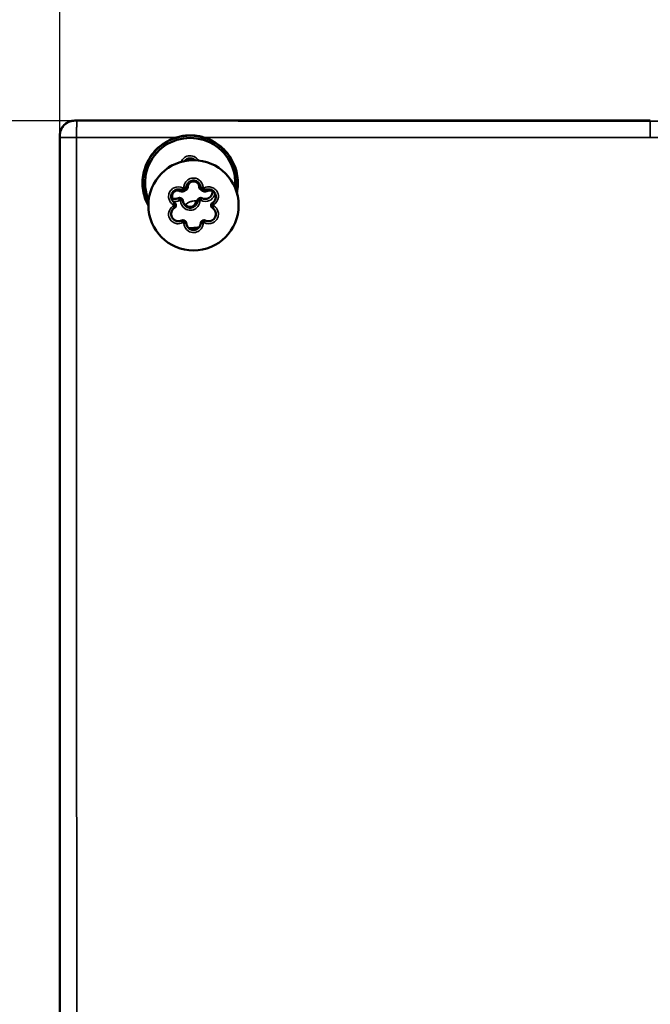
# Model space of a CAD drawing. Units: millimetres. Extents: x 138 to 13488, y -845 to 2950.
# Drawn here: x 2861 to 2917, y 2475 to 2564 of the extents above; entities that cross this region are included whole.
import ezdxf

# ---------------------------------------------------------------- set-up
doc = ezdxf.new("R2010")
doc.units = ezdxf.units.MM
doc.header["$LTSCALE"] = 10
for name, color, linetype, lineweight in [('Dimension (ISO)', 7, 'Continuous', 25), ('Visible (ISO)', 7, 'Continuous', 50), ('Visible Narrow (ISO)', 7, 'Continuous', 35)]:
    doc.layers.add(name, color=color, linetype=linetype, lineweight=lineweight)
doc.styles.add('Standardtext', font='GENISO.shx')
doc.dimstyles.new('Default (ISO)', dxfattribs={"dimscale": 10, "dimtxt": 3.5, "dimasz": 4, "dimexe": 2, "dimexo": 0, "dimgap": 0.35, "dimtad": 1, "dimrnd": 1e-08, "dimtxsty": 'Standardtext', "dimblk": 'Filled-3', "dimcen": 0.09, "dimdle": 15, "dimclrd": 256, "dimclre": 256, "dimclrt": 256, "dimadec": 1, "dimazin": 2, "dimtfac": 1, "dimtdec": 3, "dimtmove": 0, "dimatfit": 3, "dimldrblk": 'Filled-3', "dimfxl": 1, "dimtolj": 1, "dimlwd": 25, "dimlwe": 25, "dimarcsym": 0})

# ---------------------------------------------------------------- blocks, each defined once
blk = doc.blocks.new('Filled-3')
at = {"color": 0}
for p, q in [((0, 0), (-1, 0.125)), ((-1, 0.125), (-1, -0.125)), ((-1, 0), (0, 0)), ((-1, -0.125), (0, 0))]:
    blk.add_line(p, q, dxfattribs=at)
at = {"color": 0, "flags": 128}
blk.add_lwpolyline([(-1, -0.125), (0, 0), (-1, 0.125), (-1, -0.125)], dxfattribs=at)
at = {"color": 0}
blk.add_solid([(-1, -0.125), (0, 0), (-1, 0.125), (-1, -0.125)], dxfattribs=at)
blk = doc.blocks.new('*D21')
at = {"layer": 'Defpoints', "color": 0, "transparency": 16777216}
for p in [(2866.012, 2554.421), (2756.024, 2410.951), (2866.782, 2410.951)]:
    blk.add_point(p, dxfattribs=at)
at = {"layer": 'Dimension (ISO)', "color": 208, "lineweight": 25, "true_color": 0x3f003f, "transparency": 16777216}
for p, q in [((2866.012, 2554.421), (2736.024, 2554.421)), ((2756.024, 2514.421), (2756.024, 2450.951)), ((2866.782, 2410.951), (2736.024, 2410.951))]:
    blk.add_line(p, q, dxfattribs=at)
at = {"layer": 'Dimension (ISO)', "color": 208, "lineweight": 25, "true_color": 0x3f003f, "transparency": 16777216, "xscale": 40, "yscale": 40, "zscale": 40}
for p, rotation in [((2756.024, 2554.421), 90), ((2756.024, 2410.951), 270)]:
    blk.add_blockref('Filled-3', p, dxfattribs=dict(at, rotation=rotation))
at = {"layer": 'Dimension (ISO)', "lineweight": 25, "transparency": 16777216, "insert": (2717.524, 2482.686), "char_height": 35, "attachment_point": 2, "rotation": 90, "style": 'Standardtext'}
blk.add_mtext('\\A1;143', dxfattribs=at)
blk = doc.blocks.new('*D22')
at = {"layer": 'Defpoints', "color": 0, "transparency": 16777216}
for p in [(2996.471, 2656.113), (2864.482, 2552.952), (2996.471, 2475.849)]:
    blk.add_point(p, dxfattribs=at)
at = {"layer": 'Dimension (ISO)', "color": 208, "lineweight": 25, "true_color": 0x3f003f, "transparency": 16777216}
for p, q in [((2864.482, 2552.952), (2864.482, 2676.113)), ((2996.471, 2475.849), (2996.471, 2676.113)), ((2904.482, 2656.113), (2956.471, 2656.113))]:
    blk.add_line(p, q, dxfattribs=at)
at = {"layer": 'Dimension (ISO)', "color": 208, "lineweight": 25, "true_color": 0x3f003f, "transparency": 16777216, "xscale": 40, "yscale": 40, "zscale": 40, "rotation": 180}
blk.add_blockref('Filled-3', (2864.482, 2656.113), dxfattribs=at)
at = {"layer": 'Dimension (ISO)', "color": 208, "lineweight": 25, "true_color": 0x3f003f, "transparency": 16777216, "xscale": 40, "yscale": 40, "zscale": 40}
blk.add_blockref('Filled-3', (2996.471, 2656.113), dxfattribs=at)
at = {"layer": 'Dimension (ISO)', "lineweight": 25, "transparency": 16777216, "insert": (2930.477, 2694.62), "char_height": 35, "attachment_point": 2, "style": 'Standardtext'}
blk.add_mtext('\\A1;132', dxfattribs=at)
blk = doc.blocks.new('*D23')
at = {"layer": 'Defpoints', "color": 0, "transparency": 16777216}
for p in [(2866.012, 2554.421), (2889.182, 1554.451), (3139.182, 1554.451)]:
    blk.add_point(p, dxfattribs=at)
at = {"layer": 'Dimension (ISO)', "color": 208, "lineweight": 25, "true_color": 0x3f003f, "transparency": 16777216}
for p, q in [((2866.012, 2554.421), (3159.182, 2554.421)), ((3139.182, 2514.421), (3139.182, 1594.451)), ((2889.182, 1554.451), (3159.182, 1554.451))]:
    blk.add_line(p, q, dxfattribs=at)
at = {"layer": 'Dimension (ISO)', "color": 208, "lineweight": 25, "true_color": 0x3f003f, "transparency": 16777216, "xscale": 40, "yscale": 40, "zscale": 40}
for p, rotation in [((3139.182, 2554.421), 90), ((3139.182, 1554.451), 270)]:
    blk.add_blockref('Filled-3', p, dxfattribs=dict(at, rotation=rotation))
at = {"layer": 'Dimension (ISO)', "lineweight": 25, "transparency": 16777216, "insert": (3090.664, 2036.436), "char_height": 35, "attachment_point": 2, "rotation": 90, "style": 'Standardtext'}
blk.add_mtext('\\A1; \\f|b0|i0;\\H0.0000;Height', dxfattribs=at)

msp = doc.modelspace()

# ---------------------------------------------------------------- linework, layer by layer
at = {"layer": 'Visible (ISO)'}
for p, q in [((2865.982, 2554.451), (2917.482, 2554.451)), ((2864.482, 2411.451), (2864.482, 2552.952)), ((2864.482, 2552.151), (2864.482, 2546.651))]:
    msp.add_line(p, q, dxfattribs=at)
msp.add_circle((2876.482, 2546.851), 4.05, dxfattribs=at)
for centre, radius, start, end in [((2876.182, 2548.851), 4.25, 348.98904, 208.07249), ((2876.182, 2548.851), 4.05, 354.07243, 202.9891), ((2875.633, 2548.438), 0.2, 298.16853, 358.52949), ((2877.332, 2548.438), 0.2, 181.47051, 241.83147), ((2875.233, 2547.322), 0.2, 58.16853, 118.52949), ((2876.182, 2548.851), 1.6, 238.16853, 241.83147), ((2875.333, 2547.264), 0.2, 1.47051, 61.83147), ((2875.533, 2548.381), 0.2, 241.47051, 301.83147), ((2876.482, 2546.851), 1.6, 118.16853, 121.83147), ((2877.032, 2547.264), 0.2, 118.16853, 178.52949), ((2876.182, 2548.851), 1.6, 298.16853, 301.83147), ((2877.132, 2547.322), 0.2, 61.47051, 121.83147), ((2876.482, 2546.851), 1.6, 58.16853, 61.83147), ((2877.432, 2548.381), 0.2, 238.16853, 298.52949), ((2874.683, 2546.909), 0.2, 358.16853, 58.52949), ((2874.683, 2546.794), 0.2, 301.47051, 1.83147), ((2876.482, 2546.851), 1.6, 178.16853, 181.83147), ((2878.281, 2546.909), 0.2, 121.47051, 181.83147), ((2878.281, 2546.794), 0.2, 178.16853, 238.52949), ((2876.482, 2546.851), 1.6, 358.16853, 1.83147), ((2875.533, 2545.322), 0.2, 58.16853, 118.52949), ((2876.482, 2546.851), 1.6, 238.16853, 241.83147), ((2875.633, 2545.264), 0.2, 1.47051, 61.83147), ((2876.182, 2548.851), 4.05, 268.08594, 281.53445), ((2877.332, 2545.264), 0.2, 118.16853, 178.52949), ((2876.482, 2546.851), 1.6, 298.16853, 301.83147), ((2877.432, 2545.322), 0.2, 61.47051, 121.83147)]:
    msp.add_arc(centre, radius, start, end, dxfattribs=at)
for points, knots in [([(2865.982, 2554.451), (2865.8, 2554.451), (2865.605, 2554.451), (2865.237, 2554.336), (2865.093, 2554.256), (2864.839, 2554.043), (2864.718, 2553.906), (2864.557, 2553.597), (2864.522, 2553.465), (2864.482, 2553.211), (2864.482, 2553.079), (2864.482, 2552.952)], [0, 0, 0, 0, 0.0546723, 0.0546723, 0.0963369, 0.0963369, 0.1346447, 0.1346447, 0.1661573, 0.1661573, 0.2039542, 0.2039542, 0.2039542, 0.2039542]), ([(2874.969, 2552.948), (2874.957, 2552.945), (2874.946, 2552.941), (2874.406, 2552.776), (2873.914, 2552.514), (2873.047, 2551.809), (2872.684, 2551.369), (2872.163, 2550.399), (2872.001, 2549.884), (2871.876, 2548.828), (2871.911, 2548.297), (2872.13, 2547.44), (2872.262, 2547.107), (2872.433, 2546.795)], [-2.1471101, -2.1471101, -2.1471101, -2.1471101, -2.1434733, -2.1434733, -1.9777358, -1.9777358, -1.8082398, -1.8082398, -1.6475701, -1.6475701, -1.4892823, -1.4892823, -1.3820654, -1.3820654, -1.3820654, -1.3820654]), ([(2877.4, 2552.948), (2877.232, 2552.998), (2877.062, 2553.037), (2876.763, 2553.087), (2876.635, 2553.103), (2876.446, 2553.117), (2876.386, 2553.12), (2876.294, 2553.123), (2876.263, 2553.124), (2876.206, 2553.124), (2876.181, 2553.125), (2876.126, 2553.124), (2876.097, 2553.124), (2876.018, 2553.122), (2875.969, 2553.119), (2875.749, 2553.106), (2875.579, 2553.085), (2875.262, 2553.027), (2875.114, 2552.991), (2874.969, 2552.948)], [-0.2465258, -0.2465258, -0.2465258, -0.2465258, -0.1940863, -0.1940863, -0.1555009, -0.1555009, -0.1373671, -0.1373671, -0.1279251, -0.1279251, -0.1203357, -0.1203357, -0.1115972, -0.1115972, -0.0966868, -0.0966868, -0.0454754, -0.0454754, 0, 0, 0, 0]), ([(2880.372, 2547.978), (2880.383, 2548.031), (2880.393, 2548.084), (2880.49, 2548.658), (2880.48, 2549.189), (2880.266, 2550.235), (2880.058, 2550.74), (2879.762, 2551.192), (2879.678, 2551.32), (2879.588, 2551.443), (2879.131, 2552), (2878.687, 2552.363), (2877.934, 2552.761), (2877.671, 2552.868), (2877.4, 2552.948)], [-0.3366748, -0.3366748, -0.3366748, -0.3366748, -0.3204506, -0.3204506, -0.1622777, -0.1622777, 0, 0, 0, 0.0457541, 0.0457541, 0.2162108, 0.2162108, 0.3013752, 0.3013752, 0.3013752, 0.3013752]), ([(2875.673, 2550.819), (2875.71, 2550.866), (2875.753, 2550.908), (2875.896, 2551.011), (2876.008, 2551.053), (2876.273, 2551.077), (2876.427, 2551.037), (2876.574, 2550.936), (2876.596, 2550.918), (2876.617, 2550.899)], [0.0550025, 0.0550025, 0.0550025, 0.0550025, 0.078576, 0.078576, 0.1239755, 0.1239755, 0.1829949, 0.1829949, 0.1941868, 0.1941868, 0.1941868, 0.1941868]), ([(2875.833, 2548.433), (2875.834, 2548.475), (2875.839, 2548.518), (2875.863, 2548.626), (2875.889, 2548.69), (2875.969, 2548.825), (2876.03, 2548.891), (2876.196, 2549.011), (2876.308, 2549.053), (2876.573, 2549.077), (2876.727, 2549.037), (2877.019, 2548.836), (2877.127, 2548.637), (2877.132, 2548.433)], [0, 0, 0, 0, 0.0167898, 0.0167898, 0.0436534, 0.0436534, 0.078576, 0.078576, 0.1239755, 0.1239755, 0.1829949, 0.1829949, 0.2635118, 0.2635118, 0.2635118, 0.2635118]), ([(2874.788, 2547.079), (2874.751, 2547.102), (2874.717, 2547.127), (2874.636, 2547.202), (2874.593, 2547.256), (2874.517, 2547.393), (2874.489, 2547.48), (2874.469, 2547.683), (2874.488, 2547.801), (2874.6, 2548.043), (2874.712, 2548.156), (2875.032, 2548.309), (2875.258, 2548.302), (2875.437, 2548.205)], [0, 0, 0, 0, 0.0167898, 0.0167898, 0.0436534, 0.0436534, 0.078576, 0.078576, 0.1239755, 0.1239755, 0.1829949, 0.1829949, 0.2635118, 0.2635118, 0.2635118, 0.2635118]), ([(2875.137, 2547.498), (2875.1, 2547.477), (2875.061, 2547.461), (2874.955, 2547.428), (2874.887, 2547.418), (2874.73, 2547.42), (2874.642, 2547.439), (2874.536, 2547.487), (2874.512, 2547.5), (2874.488, 2547.514)], [0, 0, 0, 0, 0.01678975, 0.01678975, 0.04365336, 0.04365336, 0.07857604, 0.07857604, 0.08934208, 0.08934208, 0.08934208, 0.08934208]), ([(2878.177, 2548.188), (2878.18, 2548.171), (2878.183, 2548.153), (2878.196, 2548.02), (2878.176, 2547.902), (2878.065, 2547.66), (2877.953, 2547.547), (2877.632, 2547.394), (2877.406, 2547.4), (2877.227, 2547.498)], [0.071454, 0.071454, 0.071454, 0.071454, 0.078576, 0.078576, 0.1239755, 0.1239755, 0.1829949, 0.1829949, 0.2635118, 0.2635118, 0.2635118, 0.2635118]), ([(2877.527, 2548.205), (2877.565, 2548.225), (2877.604, 2548.242), (2877.71, 2548.275), (2877.778, 2548.285), (2877.934, 2548.283), (2878.023, 2548.263), (2878.209, 2548.179), (2878.302, 2548.103), (2878.455, 2547.886), (2878.497, 2547.732), (2878.47, 2547.378), (2878.351, 2547.186), (2878.177, 2547.079)], [0, 0, 0, 0, 0.0167898, 0.0167898, 0.0436534, 0.0436534, 0.078576, 0.078576, 0.1239755, 0.1239755, 0.1829949, 0.1829949, 0.2635118, 0.2635118, 0.2635118, 0.2635118]), ([(2875.437, 2545.498), (2875.4, 2545.477), (2875.361, 2545.461), (2875.255, 2545.428), (2875.187, 2545.418), (2875.03, 2545.42), (2874.942, 2545.439), (2874.755, 2545.523), (2874.663, 2545.599), (2874.509, 2545.817), (2874.467, 2545.97), (2874.495, 2546.324), (2874.614, 2546.517), (2874.788, 2546.623)], [0, 0, 0, 0, 0.0167898, 0.0167898, 0.0436534, 0.0436534, 0.078576, 0.078576, 0.1239755, 0.1239755, 0.1829949, 0.1829949, 0.2635118, 0.2635118, 0.2635118, 0.2635118]), ([(2876.832, 2547.27), (2876.831, 2547.227), (2876.826, 2547.185), (2876.801, 2547.077), (2876.776, 2547.013), (2876.696, 2546.878), (2876.635, 2546.811), (2876.469, 2546.692), (2876.357, 2546.65), (2876.092, 2546.625), (2875.938, 2546.666), (2875.645, 2546.867), (2875.538, 2547.066), (2875.533, 2547.27)], [0, 0, 0, 0, 0.0167898, 0.0167898, 0.0436534, 0.0436534, 0.078576, 0.078576, 0.1239755, 0.1239755, 0.1829949, 0.1829949, 0.2635118, 0.2635118, 0.2635118, 0.2635118]), ([(2878.177, 2546.623), (2878.213, 2546.601), (2878.247, 2546.575), (2878.329, 2546.5), (2878.371, 2546.446), (2878.448, 2546.309), (2878.475, 2546.223), (2878.496, 2546.02), (2878.476, 2545.902), (2878.365, 2545.66), (2878.253, 2545.547), (2877.932, 2545.394), (2877.706, 2545.4), (2877.527, 2545.498)], [0, 0, 0, 0, 0.0167898, 0.0167898, 0.0436534, 0.0436534, 0.078576, 0.078576, 0.1239755, 0.1239755, 0.1829949, 0.1829949, 0.2635118, 0.2635118, 0.2635118, 0.2635118]), ([(2877.132, 2545.27), (2877.131, 2545.227), (2877.126, 2545.185), (2877.101, 2545.077), (2877.076, 2545.013), (2876.996, 2544.878), (2876.935, 2544.811), (2876.769, 2544.692), (2876.657, 2544.65), (2876.392, 2544.625), (2876.238, 2544.666), (2875.945, 2544.867), (2875.838, 2545.066), (2875.833, 2545.27)], [0, 0, 0, 0, 0.0167898, 0.0167898, 0.0436534, 0.0436534, 0.078576, 0.078576, 0.1239755, 0.1239755, 0.1829949, 0.1829949, 0.2635118, 0.2635118, 0.2635118, 0.2635118])]:
    msp.add_open_spline(points, degree=3, knots=knots, dxfattribs=at)
at = {"layer": 'Visible Narrow (ISO)'}
for p, q in [((2866.01, 2554.423), (2865.983, 2554.45)), ((2917.482, 2554.449), (2917.482, 2554.411)), ((2864.484, 2552.95), (2864.511, 2552.923)), ((2875.638, 2548.211), (2875.528, 2548.388)), ((2875.628, 2548.446), (2875.727, 2548.262)), ((2877.238, 2548.262), (2877.336, 2548.446)), ((2877.437, 2548.388), (2877.327, 2548.211)), ((2875.228, 2547.314), (2875.338, 2547.491)), ((2875.427, 2547.44), (2875.328, 2547.256)), ((2875.685, 2548.136), (2875.639, 2548.21)), ((2875.727, 2548.262), (2875.769, 2548.184)), ((2877.036, 2547.256), (2876.938, 2547.44)), ((2877.027, 2547.491), (2877.137, 2547.314)), ((2877.196, 2548.184), (2877.238, 2548.262)), ((2877.28, 2548.136), (2877.326, 2548.21)), ((2874.674, 2546.909), (2874.882, 2546.902)), ((2874.882, 2546.8), (2874.674, 2546.793)), ((2878.082, 2546.902), (2878.291, 2546.909)), ((2878.291, 2546.793), (2878.082, 2546.8)), ((2875.528, 2545.314), (2875.638, 2545.491)), ((2875.727, 2545.44), (2875.628, 2545.256)), ((2877.336, 2545.256), (2877.238, 2545.44)), ((2877.327, 2545.491), (2877.437, 2545.314))]:
    msp.add_line(p, q, dxfattribs=at)
for centre, radius, start, end in [((2876.482, 2546.851), 1.826, 118.35168, 121.64832), ((2876.482, 2546.851), 1.826, 58.35168, 61.64832), ((2876.482, 2546.851), 1.503, 118.35168, 121.64832), ((2876.482, 2546.851), 1.503, 58.35168, 61.64832), ((2876.482, 2546.851), 1.826, 178.35168, 181.64832), ((2876.182, 2548.851), 1.826, 238.35168, 241.64832), ((2876.182, 2548.851), 1.826, 298.35168, 301.64832), ((2876.482, 2546.851), 1.826, 358.35168, 1.64832), ((2876.482, 2546.851), 1.826, 238.35168, 241.64832), ((2876.482, 2546.851), 1.826, 298.35168, 301.64832)]:
    msp.add_arc(centre, radius, start, end, dxfattribs=at)
for centre, major_axis, ratio, start_param, end_param in [((2875.533, 2548.381), (-0.096, -0.176), 0.113864, 4.729468, 6.201411), ((2875.633, 2548.438), (0.2, -0.005), 0.113864, 0.081775, 1.553718), ((2876.033, 2548.428), (-0.2, 0.005), 0.497413, 4.937798, 6.212375), ((2876.932, 2548.428), (0.2, 0.005), 0.497413, 0.07081, 1.345388), ((2877.332, 2548.438), (-0.2, -0.005), 0.113864, 4.729468, 6.201411), ((2877.432, 2548.381), (0.096, -0.176), 0.113864, 0.081775, 1.553718), ((2875.233, 2547.322), (-0.096, 0.176), 0.113864, 0.081775, 1.553718), ((2875.342, 2548.029), (0.096, 0.176), 0.497413, 0.07081, 1.345388), ((2877.132, 2547.322), (0.096, 0.176), 0.113864, 4.729468, 6.201411), ((2877.623, 2548.029), (-0.096, 0.176), 0.497413, 4.937798, 6.212375), ((2874.683, 2546.909), (0.104, 0.171), 0.113864, 0.081775, 1.553718), ((2874.683, 2546.794), (0.104, -0.171), 0.113864, 4.729468, 6.201411), ((2875.333, 2547.264), (0.2, 0.005), 0.113864, 4.729468, 6.201411), ((2876.632, 2547.275), (0.2, -0.005), 0.497413, 4.937798, 6.212375), ((2877.032, 2547.264), (-0.2, 0.005), 0.113864, 0.081775, 1.553718), ((2878.281, 2546.909), (-0.104, 0.171), 0.113864, 4.729468, 6.201411), ((2878.281, 2546.794), (-0.104, -0.171), 0.113864, 0.081775, 1.553718), ((2875.533, 2545.322), (-0.096, 0.176), 0.113864, 0.081775, 1.553718), ((2875.633, 2545.264), (0.2, 0.005), 0.113864, 4.729468, 6.201411), ((2877.332, 2545.264), (-0.2, 0.005), 0.113864, 0.081775, 1.553718), ((2877.432, 2545.322), (0.096, 0.176), 0.113864, 4.729468, 6.201411)]:
    msp.add_ellipse(centre, major_axis=major_axis, ratio=ratio, start_param=start_param, end_param=end_param, dxfattribs=at)
for points, knots in [([(2866.012, 2554.421), (2865.914, 2554.421), (2865.817, 2554.421), (2865.72, 2554.412), (2865.623, 2554.403), (2865.527, 2554.386), (2865.431, 2554.357), (2865.336, 2554.328), (2865.242, 2554.286), (2865.153, 2554.231), (2865.063, 2554.176), (2864.978, 2554.109), (2864.901, 2554.032), (2864.825, 2553.956), (2864.757, 2553.87), (2864.703, 2553.781), (2864.648, 2553.691), (2864.606, 2553.597), (2864.577, 2553.502), (2864.547, 2553.407), (2864.53, 2553.311), (2864.522, 2553.214), (2864.513, 2553.117), (2864.513, 2553.02), (2864.512, 2552.922)], [-1, -1, -1, -1, -0.875, -0.875, -0.875, -0.75, -0.75, -0.75, -0.625, -0.625, -0.625, -0.5, -0.5, -0.5, -0.375, -0.375, -0.375, -0.25, -0.25, -0.25, -0.125, -0.125, -0.125, 0, 0, 0, 0]), ([(2917.482, 2554.409), (2908.904, 2554.409), (2900.325, 2554.411), (2883.168, 2554.416), (2874.59, 2554.418), (2866.012, 2554.421)], [0, 0, 0, 0, 2.573638, 2.573638, 5.147276, 5.147276, 5.147276, 5.147276]), ([(2975.261, 2546.699), (2965.859, 2549.253), (2956.287, 2551.183), (2936.971, 2553.761), (2927.227, 2554.408), (2917.482, 2554.409)], [0, 0, 0, 0, 2.903353, 2.903353, 5.806706, 5.806706, 5.806706, 5.806706]), ([(2864.512, 2552.922), (2864.518, 2540.458), (2864.522, 2527.993), (2864.528, 2504.346), (2864.529, 2493.164), (2864.528, 2467.565), (2864.526, 2453.148), (2864.521, 2429.649), (2864.518, 2420.566), (2864.515, 2411.484)], [0, 0, 0, 0, 3.739702, 3.739702, 7.094388, 7.094388, 11.419441, 11.419441, 14.144407, 14.144407, 14.144407, 14.144407]), ([(2866.005, 2411.503), (2866.005, 2420.574), (2866.005, 2429.646), (2866.003, 2453.138), (2865.999, 2467.557), (2865.996, 2493.166), (2865.995, 2504.355), (2865.995, 2528.01), (2865.994, 2540.48), (2865.993, 2552.948)], [-14.140628, -14.140628, -14.140628, -14.140628, -11.419441, -11.419441, -7.094388, -7.094388, -3.739702, -3.739702, 0, 0, 0, 0]), ([(2877.4, 2552.948), (2882.177, 2552.948), (2886.954, 2552.949), (2900.313, 2552.949), (2908.894, 2552.95), (2917.478, 2552.951)], [-4.006636, -4.006636, -4.006636, -4.006636, -2.573638, -2.573638, 0, 0, 0, 0]), ([(2917.478, 2552.951), (2927.162, 2552.951), (2936.852, 2552.309), (2952.838, 2550.177), (2959.186, 2549.043), (2965.472, 2547.631)], [-5.806706, -5.806706, -5.806706, -5.806706, -2.903353, -2.903353, -0.971684, -0.971684, -0.971684, -0.971684]), ([(2876.924, 2550.876), (2876.86, 2550.984), (2876.774, 2551.079), (2876.507, 2551.262), (2876.302, 2551.316), (2875.951, 2551.284), (2875.802, 2551.228), (2875.582, 2551.069), (2875.501, 2550.981), (2875.416, 2550.837), (2875.395, 2550.793), (2875.377, 2550.748)], [-0.220155, -0.220155, -0.220155, -0.220155, -0.1829949, -0.1829949, -0.1239755, -0.1239755, -0.078576, -0.078576, -0.0436534, -0.0436534, -0.0290989, -0.0290989, -0.0290989, -0.0290989]), ([(2875.867, 2550.854), (2875.874, 2550.86), (2875.881, 2550.865), (2875.979, 2550.94), (2876.103, 2550.978), (2876.298, 2550.961), (2876.369, 2550.937), (2876.431, 2550.901)], [-0.10727303, -0.10727303, -0.10727303, -0.10727303, -0.10467044, -0.10467044, -0.07003955, -0.07003955, -0.04873389, -0.04873389, -0.04873389, -0.04873389]), ([(2874.734, 2550.503), (2874.631, 2550.494), (2874.53, 2550.468), (2874.294, 2550.356), (2874.171, 2550.247), (2874.084, 2550.115)], [-0.21364088, -0.21364088, -0.21364088, -0.21364088, -0.18299487, -0.18299487, -0.13621585, -0.13621585, -0.13621585, -0.13621585]), ([(2877.344, 2548.461), (2877.337, 2548.732), (2877.195, 2548.996), (2876.807, 2549.262), (2876.602, 2549.316), (2876.251, 2549.284), (2876.102, 2549.228), (2875.882, 2549.069), (2875.801, 2548.981), (2875.695, 2548.802), (2875.661, 2548.717), (2875.629, 2548.574), (2875.622, 2548.518), (2875.62, 2548.461)], [-0.2635118, -0.2635118, -0.2635118, -0.2635118, -0.1829949, -0.1829949, -0.1239755, -0.1239755, -0.078576, -0.078576, -0.0436534, -0.0436534, -0.0167898, -0.0167898, 0, 0, 0, 0]), ([(2875.519, 2548.403), (2875.282, 2548.532), (2874.982, 2548.541), (2874.557, 2548.338), (2874.408, 2548.188), (2874.26, 2547.867), (2874.234, 2547.71), (2874.261, 2547.44), (2874.298, 2547.326), (2874.399, 2547.145), (2874.456, 2547.073), (2874.564, 2546.973), (2874.609, 2546.939), (2874.657, 2546.91)], [-0.2635118, -0.2635118, -0.2635118, -0.2635118, -0.1829949, -0.1829949, -0.1239755, -0.1239755, -0.078576, -0.078576, -0.0436534, -0.0436534, -0.0167898, -0.0167898, 0, 0, 0, 0]), ([(2875.773, 2548.176), (2875.793, 2548.187), (2875.813, 2548.2), (2875.861, 2548.236), (2875.888, 2548.261), (2875.939, 2548.323), (2875.961, 2548.361), (2875.993, 2548.442), (2876.002, 2548.485), (2876.004, 2548.527)], [0, 0, 0, 0, 0.00652016, 0.00652016, 0.01695241, 0.01695241, 0.03051434, 0.03051434, 0.04505717, 0.04505717, 0.04505717, 0.04505717]), ([(2876.004, 2548.527), (2876.006, 2548.575), (2876.017, 2548.624), (2876.065, 2548.746), (2876.117, 2548.817), (2876.279, 2548.94), (2876.403, 2548.978), (2876.647, 2548.957), (2876.763, 2548.898), (2876.916, 2548.731), (2876.956, 2548.628), (2876.96, 2548.527)], [-0.147959, -0.147959, -0.147959, -0.147959, -0.1313096, -0.1313096, -0.1046704, -0.1046704, -0.0700395, -0.0700395, -0.0346786, -0.0346786, 0, 0, 0, 0]), ([(2876.96, 2548.527), (2876.962, 2548.484), (2876.972, 2548.44), (2877.016, 2548.33), (2877.066, 2548.264), (2877.151, 2548.2), (2877.171, 2548.187), (2877.192, 2548.176)], [-0.04505717, -0.04505717, -0.04505717, -0.04505717, -0.03024274, -0.03024274, -0.00653964, -0.00653964, 0, 0, 0, 0]), ([(2878.308, 2546.91), (2878.538, 2547.051), (2878.696, 2547.306), (2878.733, 2547.776), (2878.677, 2547.98), (2878.473, 2548.268), (2878.35, 2548.369), (2878.103, 2548.48), (2877.986, 2548.506), (2877.778, 2548.509), (2877.687, 2548.495), (2877.547, 2548.452), (2877.495, 2548.43), (2877.446, 2548.403)], [-0.2635118, -0.2635118, -0.2635118, -0.2635118, -0.1829949, -0.1829949, -0.1239755, -0.1239755, -0.078576, -0.078576, -0.0436534, -0.0436534, -0.0167898, -0.0167898, 0, 0, 0, 0]), ([(2874.635, 2547.448), (2874.611, 2547.496), (2874.593, 2547.549), (2874.572, 2547.719), (2874.601, 2547.846), (2874.741, 2548.047), (2874.85, 2548.117), (2875.071, 2548.166), (2875.181, 2548.15), (2875.27, 2548.103)], [-0.1218157, -0.1218157, -0.1218157, -0.1218157, -0.1046704, -0.1046704, -0.0700395, -0.0700395, -0.0346786, -0.0346786, 0, 0, 0, 0]), ([(2875.27, 2548.103), (2875.309, 2548.083), (2875.351, 2548.069), (2875.469, 2548.053), (2875.551, 2548.063), (2875.649, 2548.105), (2875.67, 2548.116), (2875.69, 2548.128)], [-0.04505717, -0.04505717, -0.04505717, -0.04505717, -0.03024274, -0.03024274, -0.00653964, -0.00653964, 0, 0, 0, 0]), ([(2877.146, 2547.3), (2877.383, 2547.171), (2877.683, 2547.162), (2878.108, 2547.365), (2878.257, 2547.515), (2878.376, 2547.773), (2878.4, 2547.855), (2878.411, 2547.939)], [-0.2635118, -0.2635118, -0.2635118, -0.2635118, -0.1829949, -0.1829949, -0.1239755, -0.1239755, -0.098947, -0.098947, -0.098947, -0.098947]), ([(2877.275, 2548.128), (2877.295, 2548.116), (2877.316, 2548.105), (2877.371, 2548.081), (2877.406, 2548.071), (2877.485, 2548.058), (2877.529, 2548.057), (2877.615, 2548.07), (2877.657, 2548.084), (2877.694, 2548.103)], [0, 0, 0, 0, 0.00652016, 0.00652016, 0.01695241, 0.01695241, 0.03051434, 0.03051434, 0.04505717, 0.04505717, 0.04505717, 0.04505717]), ([(2877.694, 2548.103), (2877.737, 2548.126), (2877.785, 2548.141), (2877.915, 2548.16), (2878.002, 2548.151), (2878.12, 2548.101), (2878.155, 2548.081), (2878.187, 2548.056)], [-0.14795905, -0.14795905, -0.14795905, -0.14795905, -0.13130958, -0.13130958, -0.10467044, -0.10467044, -0.0927876, -0.0927876, -0.0927876, -0.0927876]), ([(2874.657, 2546.793), (2874.426, 2546.652), (2874.269, 2546.396), (2874.232, 2545.927), (2874.288, 2545.723), (2874.492, 2545.434), (2874.614, 2545.333), (2874.862, 2545.222), (2874.979, 2545.197), (2875.187, 2545.194), (2875.277, 2545.207), (2875.417, 2545.251), (2875.47, 2545.273), (2875.519, 2545.3)], [-0.2635118, -0.2635118, -0.2635118, -0.2635118, -0.1829949, -0.1829949, -0.1239755, -0.1239755, -0.078576, -0.078576, -0.0436534, -0.0436534, -0.0167898, -0.0167898, 0, 0, 0, 0]), ([(2874.631, 2547.213), (2874.686, 2547.202), (2874.741, 2547.196), (2874.887, 2547.194), (2874.977, 2547.207), (2875.117, 2547.251), (2875.17, 2547.273), (2875.219, 2547.3)], [-0.06011097, -0.06011097, -0.06011097, -0.06011097, -0.04365336, -0.04365336, -0.01678975, -0.01678975, 0, 0, 0, 0]), ([(2875.32, 2547.241), (2875.327, 2546.971), (2875.47, 2546.707), (2875.858, 2546.44), (2876.062, 2546.387), (2876.414, 2546.419), (2876.563, 2546.475), (2876.783, 2546.633), (2876.864, 2546.722), (2876.97, 2546.901), (2877.004, 2546.986), (2877.036, 2547.129), (2877.043, 2547.185), (2877.044, 2547.241)], [-0.2635118, -0.2635118, -0.2635118, -0.2635118, -0.1829949, -0.1829949, -0.1239755, -0.1239755, -0.078576, -0.078576, -0.0436534, -0.0436534, -0.0167898, -0.0167898, 0, 0, 0, 0]), ([(2875.784, 2546.94), (2875.776, 2546.935), (2875.769, 2546.93), (2875.752, 2546.924), (2875.743, 2546.921), (2875.718, 2546.919), (2875.702, 2546.921), (2875.668, 2546.933), (2875.649, 2546.945), (2875.611, 2546.983), (2875.593, 2547.01), (2875.58, 2547.043)], [-0.03530413, -0.03530413, -0.03530413, -0.03530413, -0.03141063, -0.03141063, -0.02750403, -0.02750403, -0.02023039, -0.02023039, -0.01114461, -0.01114461, 0, 0, 0, 0]), ([(2876.669, 2547.242), (2876.587, 2547.248), (2876.503, 2547.246), (2876.339, 2547.221), (2876.249, 2547.195), (2876.079, 2547.125), (2876, 2547.081), (2875.883, 2547.009), (2875.832, 2546.975), (2875.784, 2546.94)], [1.92284337, 1.92284337, 1.92284337, 1.92284337, 1.9464375, 1.9464375, 1.97259887, 1.97259887, 1.99876025, 1.99876025, 2.01656526, 2.01656526, 2.01656526, 2.01656526]), ([(2876.66, 2547.176), (2876.658, 2547.127), (2876.648, 2547.078), (2876.6, 2546.956), (2876.548, 2546.886), (2876.386, 2546.763), (2876.262, 2546.725), (2876.018, 2546.745), (2875.902, 2546.805), (2875.81, 2546.905), (2875.796, 2546.922), (2875.784, 2546.94)], [-0.147959, -0.147959, -0.147959, -0.147959, -0.1313096, -0.1313096, -0.1046704, -0.1046704, -0.0700395, -0.0700395, -0.0346786, -0.0346786, -0.0278174, -0.0278174, -0.0278174, -0.0278174]), ([(2876.855, 2547.357), (2876.839, 2547.327), (2876.819, 2547.298), (2876.776, 2547.264), (2876.757, 2547.254), (2876.716, 2547.242), (2876.693, 2547.24), (2876.669, 2547.242)], [-0.02633324, -0.02633324, -0.02633324, -0.02633324, -0.01427411, -0.01427411, -0.00724328, -0.00724328, 0, 0, 0, 0]), ([(2877.446, 2545.3), (2877.683, 2545.171), (2877.983, 2545.162), (2878.408, 2545.365), (2878.557, 2545.515), (2878.705, 2545.836), (2878.731, 2545.992), (2878.703, 2546.262), (2878.667, 2546.377), (2878.565, 2546.558), (2878.509, 2546.63), (2878.401, 2546.729), (2878.356, 2546.763), (2878.308, 2546.793)], [-0.2635118, -0.2635118, -0.2635118, -0.2635118, -0.1829949, -0.1829949, -0.1239755, -0.1239755, -0.078576, -0.078576, -0.0436534, -0.0436534, -0.0167898, -0.0167898, 0, 0, 0, 0]), ([(2875.62, 2545.241), (2875.627, 2544.971), (2875.77, 2544.707), (2876.158, 2544.44), (2876.362, 2544.387), (2876.714, 2544.419), (2876.863, 2544.475), (2877.083, 2544.633), (2877.164, 2544.722), (2877.27, 2544.901), (2877.304, 2544.986), (2877.336, 2545.129), (2877.343, 2545.185), (2877.344, 2545.241)], [-0.2635118, -0.2635118, -0.2635118, -0.2635118, -0.1829949, -0.1829949, -0.1239755, -0.1239755, -0.078576, -0.078576, -0.0436534, -0.0436534, -0.0167898, -0.0167898, 0, 0, 0, 0]), ([(2876.277, 2544.778), (2876.265, 2544.777), (2876.254, 2544.774), (2876.238, 2544.768), (2876.233, 2544.765), (2876.225, 2544.758), (2876.222, 2544.755), (2876.219, 2544.747), (2876.219, 2544.742), (2876.22, 2544.732), (2876.223, 2544.726), (2876.234, 2544.71), (2876.245, 2544.701), (2876.281, 2544.677), (2876.311, 2544.664), (2876.386, 2544.644), (2876.427, 2544.638), (2876.486, 2544.636), (2876.504, 2544.637), (2876.535, 2544.638), (2876.547, 2544.64), (2876.572, 2544.643), (2876.584, 2544.644), (2876.613, 2544.65), (2876.63, 2544.653), (2876.68, 2544.667), (2876.713, 2544.679), (2876.78, 2544.711), (2876.811, 2544.731), (2876.855, 2544.771), (2876.869, 2544.79), (2876.88, 2544.816), (2876.882, 2544.825), (2876.88, 2544.838), (2876.878, 2544.843), (2876.872, 2544.85), (2876.868, 2544.853), (2876.861, 2544.856), (2876.859, 2544.857), (2876.856, 2544.858)], [0, 0, 0, 0, 0.00361117, 0.00361117, 0.00596679, 0.00596679, 0.00797152, 0.00797152, 0.01018323, 0.01018323, 0.01344851, 0.01344851, 0.01869798, 0.01869798, 0.02679283, 0.02679283, 0.03502649, 0.03502649, 0.03861532, 0.03861532, 0.04109008, 0.04109008, 0.04353445, 0.04353445, 0.04697753, 0.04697753, 0.0539523, 0.0539523, 0.0627464, 0.0627464, 0.07074308, 0.07074308, 0.07574964, 0.07574964, 0.07899268, 0.07899268, 0.08147869, 0.08147869, 0.08270462, 0.08270462, 0.08270462, 0.08270462]), ([(2876.532, 2544.816), (2876.516, 2544.814), (2876.499, 2544.811), (2876.415, 2544.799), (2876.346, 2544.789), (2876.277, 2544.778)], [1.90628778, 1.90628778, 1.90628778, 1.90628778, 1.91137209, 1.91137209, 1.93199695, 1.93199695, 1.93199695, 1.93199695])]:
    msp.add_open_spline(points, degree=3, knots=knots, dxfattribs=at)
for points, degree in [([(2866.012, 2554.421), (2866.008, 2554.414), (2866.001, 2554.399), (2865.993, 2553.791), (2865.993, 2553.234), (2865.993, 2552.948)], 4), ([(2917.482, 2554.409), (2917.482, 2554.401), (2917.48, 2554.387), (2917.478, 2553.789), (2917.478, 2553.235), (2917.478, 2552.951)], 4), ([(2865.993, 2552.948), (2865.706, 2552.948), (2865.147, 2552.947), (2864.535, 2552.937), (2864.52, 2552.927), (2864.512, 2552.922)], 4), ([(2865.993, 2552.948), (2868.985, 2552.948), (2871.977, 2552.948), (2874.969, 2552.948)], 3), ([(2876.669, 2547.242), (2876.664, 2547.22), (2876.661, 2547.198), (2876.66, 2547.176)], 3), ([(2876.277, 2544.779), (2876.262, 2544.786), (2876.248, 2544.794), (2876.233, 2544.802)], 3)]:
    msp.add_open_spline(points, degree=degree, dxfattribs=at)

# ---------------------------------------------------------------- dimensions: what is measured, and where the dimension line sits
at = {"layer": 'Dimension (ISO)', "color": 208, "lineweight": 25, "true_color": 0x3f003f}
dim = msp.add_linear_dim(base=(2996.471, 2656.113), p1=(2864.482, 2552.952), p2=(2996.471, 2475.849), dimstyle='Default (ISO)', override={"dimgap": 0.35, "dimdec": 0, "dimtol": 0, "dimlim": 0, "dimtp": 0, "dimtm": 0, "dimtdec": 3, "dimtofl": 0, "dimatfit": 1}, dxfattribs=at)
dim.commit()
dim.dimension.update_dxf_attribs({"geometry": '*D22', "text_midpoint": (2930.477, 2656.113), "dimtype": 160})
dim = msp.add_linear_dim(base=(2756.024, 2410.951), p1=(2866.012, 2554.421), p2=(2866.782, 2410.951), angle=270, dimstyle='Default (ISO)', override={"dimgap": 0.35, "dimdec": 0, "dimtol": 0, "dimlim": 0, "dimtp": 0, "dimtm": 0, "dimtdec": 0, "dimtofl": 0, "dimatfit": 1}, dxfattribs=at)
dim.commit()
dim.dimension.update_dxf_attribs({"geometry": '*D21', "text_midpoint": (2756.024, 2482.686), "dimtype": 160})
dim = msp.add_linear_dim(base=(3139.182, 1554.451), p1=(2866.012, 2554.421), p2=(2889.182, 1554.451), angle=90, text=' \\f|b0|i0;\\H0.0000;Height', dimstyle='Default (ISO)', override={"dimgap": 0.35, "dimdec": 2, "dimtol": 0, "dimlim": 0, "dimtp": 0, "dimtm": 0, "dimtdec": 3, "dimtofl": 0, "dimatfit": 1}, dxfattribs=at)
dim.commit()
dim.dimension.update_dxf_attribs({"geometry": '*D23', "text_midpoint": (3139.182, 2036.436), "dimtype": 160})

doc.saveas('drawing.dxf')
